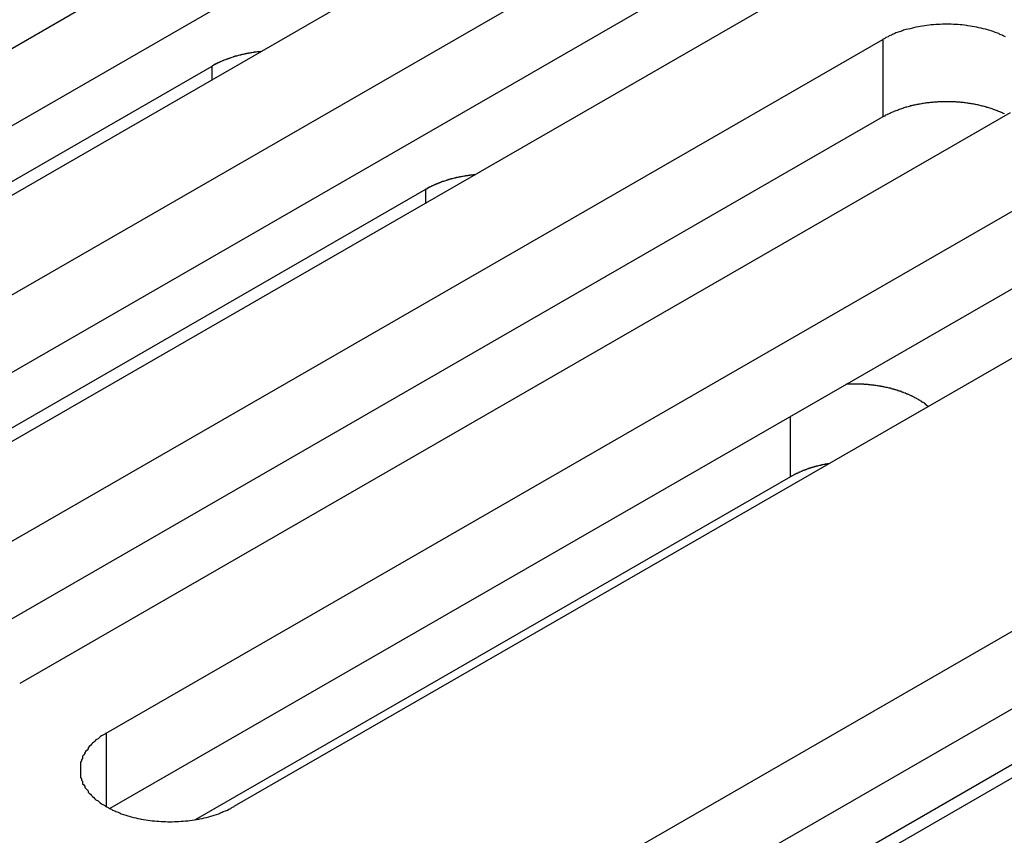
# Model space of a CAD drawing. Extents: x 0 to 1680, y 0 to 1188.
# Drawn here: x 1430 to 1439, y 957 to 964 of the extents above; entities that cross this region are included whole.
import ezdxf

# ---------------------------------------------------------------- set-up
doc = ezdxf.new("R2010")
doc.units = 0
doc.header["$LTSCALE"] = 4
doc.layers.add('VISIBLE__ISO_', color=7, linetype='CONTINUOUS')
doc.layers.add('VISIBLE_NARROW__ISO_', color=7, linetype='CONTINUOUS')

msp = doc.modelspace()

# ---------------------------------------------------------------- linework, layer by layer
at = {"layer": 'VISIBLE__ISO_'}
for p, q in [((1425.3761, 961.0373), (1434.326, 966.1912)), ((1434.326, 965.4905), (1425.4097, 960.3559)), ((1435.4776, 965.5281), (1426.5277, 960.3741)), ((1427.3087, 959.9244), (1436.2587, 965.0783)), ((1436.2587, 964.3775), (1427.3423, 959.2429)), ((1437.4102, 964.4152), (1428.4603, 959.2612)), ((1429.2413, 958.8114), (1438.1913, 963.9654)), ((1426.0852, 960.2431), (1432.1305, 963.7244)), ((1438.1913, 963.2646), (1429.2749, 958.13)), ((1439.3429, 963.3022), (1430.3929, 958.1483)), ((1431.174, 957.6985), (1440.1239, 962.8524)), ((1428.0178, 959.1302), (1434.0631, 962.6115)), ((1441.2755, 962.1893), (1432.3255, 957.0354)), ((1440.1239, 962.1517), (1431.2075, 957.0171)), ((1434.4675, 955.8019), (1443.4174, 960.9558)), ((1444.569, 960.2927), (1435.619, 955.1388)), ((1443.4174, 960.2551), (1434.501, 955.1205)), ((1437.3566, 960.0141), (1431.9781, 956.9168)), ((1435.1765, 955.0077), (1441.2219, 958.489))]:
    msp.add_line(p, q, dxfattribs=at)
for points in [[(1439.3, 963.989, 0), (1439.28, 963.996, 0), (1439.27, 964.003, 0), (1439.25, 964.01, 0), (1439.24, 964.017, 0), (1439.22, 964.024, 0), (1439.2, 964.03, 0), (1439.19, 964.036, 0), (1439.17, 964.042, 0), (1439.15, 964.047, 0), (1439.13, 964.053, 0), (1439.12, 964.058, 0), (1439.1, 964.062, 0), (1439.08, 964.067, 0), (1439.06, 964.071, 0), (1439.04, 964.075, 0), (1439.02, 964.079, 0), (1439, 964.083, 0), (1438.98, 964.086, 0), (1438.96, 964.089, 0), (1438.95, 964.091, 0), (1438.93, 964.094, 0), (1438.91, 964.096, 0), (1438.89, 964.098, 0), (1438.87, 964.099, 0), (1438.85, 964.1, 0), (1438.83, 964.101, 0), (1438.81, 964.102, 0), (1438.79, 964.103, 0), (1438.77, 964.103, 0), (1438.75, 964.103, 0), (1438.73, 964.102, 0), (1438.71, 964.101, 0), (1438.69, 964.1, 0), (1438.67, 964.099, 0), (1438.65, 964.098, 0), (1438.63, 964.096, 0), (1438.61, 964.094, 0), (1438.59, 964.091, 0), (1438.57, 964.089, 0), (1438.55, 964.086, 0), (1438.53, 964.083, 0), (1438.51, 964.079, 0), (1438.49, 964.075, 0), (1438.47, 964.071, 0), (1438.46, 964.067, 0), (1438.44, 964.062, 0), (1438.42, 964.058, 0), (1438.4, 964.053, 0), (1438.38, 964.047, 0), (1438.37, 964.042, 0), (1438.35, 964.036, 0), (1438.33, 964.03, 0), (1438.31, 964.024, 0), (1438.3, 964.017, 0), (1438.28, 964.01, 0), (1438.27, 964.003, 0), (1438.25, 963.996, 0), (1438.24, 963.989, 0), (1438.22, 963.981, 0), (1438.21, 963.973, 0), (1438.19, 963.965, 0)], [(1432.57, 963.855, 0), (1432.57, 963.855, 0), (1432.57, 963.855, 0), (1432.56, 963.854, 0), (1432.56, 963.854, 0), (1432.55, 963.853, 0), (1432.55, 963.853, 0), (1432.55, 963.853, 0), (1432.54, 963.852, 0), (1432.54, 963.852, 0), (1432.53, 963.851, 0), (1432.53, 963.851, 0), (1432.53, 963.85, 0), (1432.52, 963.85, 0), (1432.52, 963.849, 0), (1432.51, 963.849, 0), (1432.51, 963.848, 0), (1432.51, 963.848, 0), (1432.5, 963.847, 0), (1432.5, 963.846, 0), (1432.5, 963.846, 0), (1432.49, 963.845, 0), (1432.49, 963.845, 0), (1432.48, 963.844, 0), (1432.48, 963.843, 0), (1432.48, 963.843, 0), (1432.47, 963.842, 0), (1432.47, 963.841, 0), (1432.47, 963.841, 0), (1432.46, 963.84, 0), (1432.46, 963.839, 0), (1432.45, 963.839, 0), (1432.45, 963.838, 0), (1432.45, 963.837, 0), (1432.44, 963.837, 0), (1432.44, 963.836, 0), (1432.44, 963.835, 0), (1432.43, 963.834, 0), (1432.43, 963.833, 0), (1432.42, 963.833, 0), (1432.42, 963.832, 0), (1432.42, 963.831, 0), (1432.41, 963.83, 0), (1432.41, 963.829, 0), (1432.41, 963.829, 0), (1432.4, 963.828, 0), (1432.4, 963.827, 0), (1432.39, 963.826, 0), (1432.39, 963.825, 0), (1432.39, 963.824, 0), (1432.38, 963.823, 0), (1432.38, 963.823, 0), (1432.38, 963.822, 0), (1432.37, 963.821, 0), (1432.37, 963.82, 0), (1432.37, 963.819, 0), (1432.36, 963.818, 0), (1432.36, 963.817, 0), (1432.36, 963.816, 0), (1432.35, 963.815, 0), (1432.35, 963.814, 0), (1432.34, 963.813, 0), (1432.34, 963.812, 0), (1432.34, 963.811, 0), (1432.33, 963.81, 0), (1432.33, 963.809, 0), (1432.33, 963.808, 0), (1432.32, 963.807, 0), (1432.32, 963.806, 0), (1432.32, 963.805, 0), (1432.31, 963.803, 0), (1432.31, 963.802, 0), (1432.31, 963.801, 0), (1432.3, 963.8, 0), (1432.3, 963.799, 0), (1432.3, 963.798, 0), (1432.29, 963.797, 0), (1432.29, 963.795, 0), (1432.29, 963.794, 0), (1432.28, 963.793, 0), (1432.28, 963.792, 0), (1432.28, 963.791, 0), (1432.27, 963.79, 0), (1432.27, 963.788, 0), (1432.27, 963.787, 0), (1432.26, 963.786, 0), (1432.26, 963.785, 0), (1432.26, 963.783, 0), (1432.25, 963.782, 0), (1432.25, 963.781, 0), (1432.25, 963.78, 0), (1432.24, 963.778, 0), (1432.24, 963.777, 0), (1432.24, 963.776, 0), (1432.23, 963.774, 0), (1432.23, 963.773, 0), (1432.23, 963.772, 0), (1432.22, 963.77, 0), (1432.22, 963.769, 0), (1432.22, 963.768, 0), (1432.21, 963.766, 0), (1432.21, 963.765, 0), (1432.21, 963.763, 0), (1432.2, 963.762, 0), (1432.2, 963.761, 0), (1432.2, 963.759, 0), (1432.2, 963.758, 0), (1432.19, 963.756, 0), (1432.19, 963.755, 0), (1432.19, 963.754, 0), (1432.18, 963.752, 0), (1432.18, 963.751, 0), (1432.18, 963.749, 0), (1432.17, 963.748, 0), (1432.17, 963.746, 0), (1432.17, 963.745, 0), (1432.16, 963.743, 0), (1432.16, 963.742, 0), (1432.16, 963.74, 0), (1432.16, 963.739, 0), (1432.15, 963.737, 0), (1432.15, 963.735, 0), (1432.15, 963.734, 0), (1432.14, 963.732, 0), (1432.14, 963.731, 0), (1432.14, 963.729, 0), (1432.14, 963.728, 0), (1432.13, 963.726, 0), (1432.13, 963.724, 0)], [(1439.29, 963.294, 0), (1439.28, 963.297, 0), (1439.27, 963.301, 0), (1439.26, 963.304, 0), (1439.26, 963.308, 0), (1439.25, 963.311, 0), (1439.24, 963.314, 0), (1439.23, 963.317, 0), (1439.23, 963.32, 0), (1439.22, 963.324, 0), (1439.21, 963.327, 0), (1439.2, 963.33, 0), (1439.19, 963.333, 0), (1439.19, 963.335, 0), (1439.18, 963.338, 0), (1439.17, 963.341, 0), (1439.16, 963.344, 0), (1439.15, 963.346, 0), (1439.14, 963.349, 0), (1439.13, 963.351, 0), (1439.13, 963.354, 0), (1439.12, 963.356, 0), (1439.11, 963.359, 0), (1439.1, 963.361, 0), (1439.09, 963.363, 0), (1439.08, 963.365, 0), (1439.07, 963.368, 0), (1439.06, 963.37, 0), (1439.06, 963.372, 0), (1439.05, 963.374, 0), (1439.04, 963.375, 0), (1439.03, 963.377, 0), (1439.02, 963.379, 0), (1439.01, 963.381, 0), (1439, 963.382, 0), (1438.99, 963.384, 0), (1438.98, 963.385, 0), (1438.97, 963.387, 0), (1438.96, 963.388, 0), (1438.95, 963.389, 0), (1438.94, 963.391, 0), (1438.94, 963.392, 0), (1438.93, 963.393, 0), (1438.92, 963.394, 0), (1438.91, 963.395, 0), (1438.9, 963.396, 0), (1438.89, 963.397, 0), (1438.88, 963.398, 0), (1438.87, 963.398, 0), (1438.86, 963.399, 0), (1438.85, 963.4, 0), (1438.84, 963.4, 0), (1438.83, 963.401, 0), (1438.82, 963.401, 0), (1438.81, 963.401, 0), (1438.8, 963.402, 0), (1438.79, 963.402, 0), (1438.78, 963.402, 0), (1438.77, 963.402, 0), (1438.76, 963.402, 0), (1438.75, 963.402, 0), (1438.74, 963.402, 0), (1438.73, 963.402, 0), (1438.72, 963.401, 0), (1438.72, 963.401, 0), (1438.71, 963.401, 0), (1438.7, 963.4, 0), (1438.69, 963.4, 0), (1438.68, 963.399, 0), (1438.67, 963.398, 0), (1438.66, 963.398, 0), (1438.65, 963.397, 0), (1438.64, 963.396, 0), (1438.63, 963.395, 0), (1438.62, 963.394, 0), (1438.61, 963.393, 0), (1438.6, 963.392, 0), (1438.59, 963.391, 0), (1438.58, 963.39, 0), (1438.57, 963.388, 0), (1438.56, 963.387, 0), (1438.55, 963.386, 0), (1438.54, 963.384, 0), (1438.54, 963.383, 0), (1438.53, 963.381, 0), (1438.52, 963.379, 0), (1438.51, 963.378, 0), (1438.5, 963.376, 0), (1438.49, 963.374, 0), (1438.48, 963.372, 0), (1438.47, 963.37, 0), (1438.46, 963.368, 0), (1438.45, 963.366, 0), (1438.44, 963.364, 0), (1438.44, 963.361, 0), (1438.43, 963.359, 0), (1438.42, 963.357, 0), (1438.41, 963.354, 0), (1438.4, 963.352, 0), (1438.39, 963.349, 0), (1438.38, 963.347, 0), (1438.38, 963.344, 0), (1438.37, 963.342, 0), (1438.36, 963.339, 0), (1438.35, 963.336, 0), (1438.34, 963.333, 0), (1438.33, 963.33, 0), (1438.33, 963.327, 0), (1438.32, 963.324, 0), (1438.31, 963.321, 0), (1438.3, 963.318, 0), (1438.29, 963.315, 0), (1438.29, 963.311, 0), (1438.28, 963.308, 0), (1438.27, 963.305, 0), (1438.26, 963.301, 0), (1438.26, 963.298, 0), (1438.25, 963.294, 0), (1438.24, 963.291, 0), (1438.23, 963.287, 0), (1438.23, 963.284, 0), (1438.22, 963.28, 0), (1438.21, 963.276, 0), (1438.21, 963.272, 0), (1438.2, 963.269, 0), (1438.19, 963.265, 0)], [(1434.51, 962.742, 0), (1434.5, 962.742, 0), (1434.5, 962.742, 0), (1434.49, 962.741, 0), (1434.49, 962.741, 0), (1434.49, 962.74, 0), (1434.48, 962.74, 0), (1434.48, 962.74, 0), (1434.47, 962.739, 0), (1434.47, 962.739, 0), (1434.47, 962.738, 0), (1434.46, 962.738, 0), (1434.46, 962.737, 0), (1434.46, 962.737, 0), (1434.45, 962.736, 0), (1434.45, 962.736, 0), (1434.44, 962.735, 0), (1434.44, 962.735, 0), (1434.44, 962.734, 0), (1434.43, 962.733, 0), (1434.43, 962.733, 0), (1434.42, 962.732, 0), (1434.42, 962.732, 0), (1434.42, 962.731, 0), (1434.41, 962.73, 0), (1434.41, 962.73, 0), (1434.41, 962.729, 0), (1434.4, 962.728, 0), (1434.4, 962.728, 0), (1434.39, 962.727, 0), (1434.39, 962.726, 0), (1434.39, 962.726, 0), (1434.38, 962.725, 0), (1434.38, 962.724, 0), (1434.38, 962.724, 0), (1434.37, 962.723, 0), (1434.37, 962.722, 0), (1434.36, 962.721, 0), (1434.36, 962.721, 0), (1434.36, 962.72, 0), (1434.35, 962.719, 0), (1434.35, 962.718, 0), (1434.35, 962.717, 0), (1434.34, 962.717, 0), (1434.34, 962.716, 0), (1434.33, 962.715, 0), (1434.33, 962.714, 0), (1434.33, 962.713, 0), (1434.32, 962.712, 0), (1434.32, 962.711, 0), (1434.32, 962.711, 0), (1434.31, 962.71, 0), (1434.31, 962.709, 0), (1434.31, 962.708, 0), (1434.3, 962.707, 0), (1434.3, 962.706, 0), (1434.29, 962.705, 0), (1434.29, 962.704, 0), (1434.29, 962.703, 0), (1434.28, 962.702, 0), (1434.28, 962.701, 0), (1434.28, 962.7, 0), (1434.27, 962.699, 0), (1434.27, 962.698, 0), (1434.27, 962.697, 0), (1434.26, 962.696, 0), (1434.26, 962.695, 0), (1434.26, 962.694, 0), (1434.25, 962.693, 0), (1434.25, 962.692, 0), (1434.25, 962.69, 0), (1434.24, 962.689, 0), (1434.24, 962.688, 0), (1434.24, 962.687, 0), (1434.23, 962.686, 0), (1434.23, 962.685, 0), (1434.23, 962.684, 0), (1434.22, 962.683, 0), (1434.22, 962.681, 0), (1434.21, 962.68, 0), (1434.21, 962.679, 0), (1434.21, 962.678, 0), (1434.2, 962.677, 0), (1434.2, 962.675, 0), (1434.2, 962.674, 0), (1434.19, 962.673, 0), (1434.19, 962.672, 0), (1434.19, 962.67, 0), (1434.18, 962.669, 0), (1434.18, 962.668, 0), (1434.18, 962.667, 0), (1434.18, 962.665, 0), (1434.17, 962.664, 0), (1434.17, 962.663, 0), (1434.17, 962.661, 0), (1434.16, 962.66, 0), (1434.16, 962.659, 0), (1434.16, 962.657, 0), (1434.15, 962.656, 0), (1434.15, 962.655, 0), (1434.15, 962.653, 0), (1434.14, 962.652, 0), (1434.14, 962.651, 0), (1434.14, 962.649, 0), (1434.13, 962.648, 0), (1434.13, 962.646, 0), (1434.13, 962.645, 0), (1434.12, 962.643, 0), (1434.12, 962.642, 0), (1434.12, 962.641, 0), (1434.12, 962.639, 0), (1434.11, 962.638, 0), (1434.11, 962.636, 0), (1434.11, 962.635, 0), (1434.1, 962.633, 0), (1434.1, 962.632, 0), (1434.1, 962.63, 0), (1434.09, 962.629, 0), (1434.09, 962.627, 0), (1434.09, 962.626, 0), (1434.09, 962.624, 0), (1434.08, 962.623, 0), (1434.08, 962.621, 0), (1434.08, 962.619, 0), (1434.07, 962.618, 0), (1434.07, 962.616, 0), (1434.07, 962.615, 0), (1434.07, 962.613, 0), (1434.06, 962.611, 0)], [(1438.6, 960.65, 0), (1438.6, 960.653, 0), (1438.59, 960.656, 0), (1438.59, 960.659, 0), (1438.59, 960.662, 0), (1438.58, 960.665, 0), (1438.58, 960.669, 0), (1438.57, 960.672, 0), (1438.57, 960.675, 0), (1438.57, 960.678, 0), (1438.56, 960.681, 0), (1438.56, 960.684, 0), (1438.55, 960.686, 0), (1438.55, 960.689, 0), (1438.54, 960.692, 0), (1438.54, 960.695, 0), (1438.54, 960.698, 0), (1438.53, 960.701, 0), (1438.53, 960.704, 0), (1438.52, 960.707, 0), (1438.52, 960.709, 0), (1438.51, 960.712, 0), (1438.51, 960.715, 0), (1438.5, 960.717, 0), (1438.5, 960.72, 0), (1438.49, 960.723, 0), (1438.49, 960.725, 0), (1438.48, 960.728, 0), (1438.48, 960.731, 0), (1438.47, 960.733, 0), (1438.47, 960.736, 0), (1438.46, 960.738, 0), (1438.46, 960.741, 0), (1438.45, 960.743, 0), (1438.45, 960.746, 0), (1438.44, 960.748, 0), (1438.44, 960.751, 0), (1438.43, 960.753, 0), (1438.43, 960.755, 0), (1438.42, 960.758, 0), (1438.42, 960.76, 0), (1438.41, 960.762, 0), (1438.41, 960.764, 0), (1438.4, 960.767, 0), (1438.4, 960.769, 0), (1438.39, 960.771, 0), (1438.38, 960.773, 0), (1438.38, 960.775, 0), (1438.37, 960.777, 0), (1438.37, 960.78, 0), (1438.36, 960.782, 0), (1438.36, 960.784, 0), (1438.35, 960.786, 0), (1438.35, 960.788, 0), (1438.34, 960.789, 0), (1438.33, 960.791, 0), (1438.33, 960.793, 0), (1438.32, 960.795, 0), (1438.32, 960.797, 0), (1438.31, 960.799, 0), (1438.3, 960.8, 0), (1438.3, 960.802, 0), (1438.29, 960.804, 0), (1438.29, 960.806, 0), (1438.28, 960.807, 0), (1438.27, 960.809, 0), (1438.27, 960.811, 0), (1438.26, 960.812, 0), (1438.26, 960.814, 0), (1438.25, 960.815, 0), (1438.24, 960.817, 0), (1438.24, 960.818, 0), (1438.23, 960.82, 0), (1438.22, 960.821, 0), (1438.22, 960.822, 0), (1438.21, 960.824, 0), (1438.21, 960.825, 0), (1438.2, 960.826, 0), (1438.19, 960.827, 0), (1438.19, 960.829, 0), (1438.18, 960.83, 0), (1438.17, 960.831, 0), (1438.17, 960.832, 0), (1438.16, 960.833, 0), (1438.16, 960.834, 0), (1438.15, 960.835, 0), (1438.14, 960.836, 0), (1438.14, 960.837, 0), (1438.13, 960.838, 0), (1438.12, 960.839, 0), (1438.12, 960.84, 0), (1438.11, 960.841, 0), (1438.1, 960.842, 0), (1438.1, 960.843, 0), (1438.09, 960.843, 0), (1438.08, 960.844, 0), (1438.08, 960.845, 0), (1438.07, 960.845, 0), (1438.06, 960.846, 0), (1438.06, 960.847, 0), (1438.05, 960.847, 0), (1438.04, 960.848, 0), (1438.04, 960.848, 0), (1438.03, 960.849, 0), (1438.02, 960.849, 0), (1438.02, 960.85, 0), (1438.01, 960.85, 0), (1438, 960.85, 0), (1438, 960.851, 0), (1437.99, 960.851, 0), (1437.98, 960.851, 0), (1437.98, 960.851, 0), (1437.97, 960.852, 0), (1437.96, 960.852, 0), (1437.96, 960.852, 0), (1437.95, 960.852, 0), (1437.94, 960.852, 0), (1437.94, 960.852, 0), (1437.93, 960.852, 0), (1437.92, 960.852, 0), (1437.92, 960.852, 0), (1437.91, 960.852, 0), (1437.9, 960.852, 0), (1437.9, 960.852, 0), (1437.89, 960.852, 0), (1437.88, 960.851, 0), (1437.88, 960.851, 0), (1437.87, 960.851, 0), (1437.86, 960.851, 0)], [(1437.7, 960.133, 0), (1437.7, 960.132, 0), (1437.7, 960.132, 0), (1437.69, 960.131, 0), (1437.69, 960.131, 0), (1437.69, 960.13, 0), (1437.69, 960.129, 0), (1437.68, 960.129, 0), (1437.68, 960.128, 0), (1437.68, 960.128, 0), (1437.67, 960.127, 0), (1437.67, 960.127, 0), (1437.67, 960.126, 0), (1437.66, 960.125, 0), (1437.66, 960.125, 0), (1437.66, 960.124, 0), (1437.66, 960.124, 0), (1437.65, 960.123, 0), (1437.65, 960.122, 0), (1437.65, 960.122, 0), (1437.64, 960.121, 0), (1437.64, 960.12, 0), (1437.64, 960.12, 0), (1437.63, 960.119, 0), (1437.63, 960.118, 0), (1437.63, 960.118, 0), (1437.63, 960.117, 0), (1437.62, 960.116, 0), (1437.62, 960.116, 0), (1437.62, 960.115, 0), (1437.61, 960.114, 0), (1437.61, 960.113, 0), (1437.61, 960.113, 0), (1437.61, 960.112, 0), (1437.6, 960.111, 0), (1437.6, 960.11, 0), (1437.6, 960.11, 0), (1437.59, 960.109, 0), (1437.59, 960.108, 0), (1437.59, 960.107, 0), (1437.58, 960.107, 0), (1437.58, 960.106, 0), (1437.58, 960.105, 0), (1437.58, 960.104, 0), (1437.57, 960.103, 0), (1437.57, 960.103, 0), (1437.57, 960.102, 0), (1437.56, 960.101, 0), (1437.56, 960.1, 0), (1437.56, 960.099, 0), (1437.56, 960.098, 0), (1437.55, 960.098, 0), (1437.55, 960.097, 0), (1437.55, 960.096, 0), (1437.55, 960.095, 0), (1437.54, 960.094, 0), (1437.54, 960.093, 0), (1437.54, 960.092, 0), (1437.53, 960.091, 0), (1437.53, 960.091, 0), (1437.53, 960.09, 0), (1437.53, 960.089, 0), (1437.52, 960.088, 0), (1437.52, 960.087, 0), (1437.52, 960.086, 0), (1437.51, 960.085, 0), (1437.51, 960.084, 0), (1437.51, 960.083, 0), (1437.51, 960.082, 0), (1437.5, 960.081, 0), (1437.5, 960.08, 0), (1437.5, 960.079, 0), (1437.5, 960.078, 0), (1437.49, 960.077, 0), (1437.49, 960.076, 0), (1437.49, 960.075, 0), (1437.48, 960.074, 0), (1437.48, 960.073, 0), (1437.48, 960.072, 0), (1437.48, 960.071, 0), (1437.47, 960.07, 0), (1437.47, 960.069, 0), (1437.47, 960.068, 0), (1437.47, 960.067, 0), (1437.46, 960.066, 0), (1437.46, 960.065, 0), (1437.46, 960.064, 0), (1437.46, 960.063, 0), (1437.45, 960.062, 0), (1437.45, 960.061, 0), (1437.45, 960.06, 0), (1437.45, 960.058, 0), (1437.44, 960.057, 0), (1437.44, 960.056, 0), (1437.44, 960.055, 0), (1437.44, 960.054, 0), (1437.43, 960.053, 0), (1437.43, 960.052, 0), (1437.43, 960.051, 0), (1437.43, 960.05, 0), (1437.42, 960.048, 0), (1437.42, 960.047, 0), (1437.42, 960.046, 0), (1437.42, 960.045, 0), (1437.41, 960.044, 0), (1437.41, 960.043, 0), (1437.41, 960.041, 0), (1437.41, 960.04, 0), (1437.4, 960.039, 0), (1437.4, 960.038, 0), (1437.4, 960.037, 0), (1437.4, 960.035, 0), (1437.39, 960.034, 0), (1437.39, 960.033, 0), (1437.39, 960.032, 0), (1437.39, 960.031, 0), (1437.38, 960.029, 0), (1437.38, 960.028, 0), (1437.38, 960.027, 0), (1437.38, 960.026, 0), (1437.37, 960.024, 0), (1437.37, 960.023, 0), (1437.37, 960.022, 0), (1437.37, 960.021, 0), (1437.37, 960.019, 0), (1437.36, 960.018, 0), (1437.36, 960.017, 0), (1437.36, 960.015, 0), (1437.36, 960.014, 0)], [(1431.17, 957.699, 0), (1431.16, 957.69, 0), (1431.15, 957.682, 0), (1431.13, 957.673, 0), (1431.12, 957.664, 0), (1431.11, 957.655, 0), (1431.1, 957.646, 0), (1431.08, 957.637, 0), (1431.07, 957.627, 0), (1431.06, 957.618, 0), (1431.05, 957.608, 0), (1431.04, 957.598, 0), (1431.03, 957.588, 0), (1431.02, 957.578, 0), (1431.01, 957.567, 0), (1431.01, 957.557, 0), (1431, 957.546, 0), (1430.99, 957.536, 0), (1430.98, 957.525, 0), (1430.98, 957.514, 0), (1430.97, 957.503, 0), (1430.96, 957.492, 0), (1430.96, 957.481, 0), (1430.96, 957.47, 0), (1430.95, 957.458, 0), (1430.95, 957.447, 0), (1430.94, 957.436, 0), (1430.94, 957.424, 0), (1430.94, 957.413, 0), (1430.94, 957.401, 0), (1430.94, 957.39, 0), (1430.94, 957.378, 0), (1430.94, 957.367, 0), (1430.94, 957.355, 0), (1430.94, 957.344, 0), (1430.94, 957.332, 0), (1430.94, 957.321, 0), (1430.94, 957.31, 0), (1430.94, 957.298, 0), (1430.95, 957.287, 0), (1430.95, 957.275, 0), (1430.96, 957.264, 0), (1430.96, 957.253, 0), (1430.96, 957.242, 0), (1430.97, 957.231, 0), (1430.98, 957.22, 0), (1430.98, 957.209, 0), (1430.99, 957.198, 0), (1431, 957.187, 0), (1431.01, 957.177, 0), (1431.01, 957.166, 0), (1431.02, 957.156, 0), (1431.03, 957.146, 0), (1431.04, 957.136, 0), (1431.05, 957.126, 0), (1431.06, 957.116, 0), (1431.07, 957.106, 0), (1431.08, 957.097, 0), (1431.1, 957.088, 0), (1431.11, 957.078, 0), (1431.12, 957.069, 0), (1431.13, 957.061, 0), (1431.15, 957.052, 0), (1431.16, 957.044, 0), (1431.17, 957.035, 0), (1431.19, 957.027, 0), (1431.2, 957.019, 0), (1431.22, 957.012, 0), (1431.23, 957.004, 0), (1431.25, 956.997, 0), (1431.26, 956.99, 0), (1431.28, 956.984, 0), (1431.3, 956.977, 0), (1431.31, 956.971, 0), (1431.33, 956.965, 0), (1431.35, 956.959, 0), (1431.37, 956.953, 0), (1431.38, 956.948, 0), (1431.4, 956.943, 0), (1431.42, 956.938, 0), (1431.44, 956.934, 0), (1431.46, 956.929, 0), (1431.48, 956.925, 0), (1431.49, 956.922, 0), (1431.51, 956.918, 0), (1431.53, 956.915, 0), (1431.55, 956.912, 0), (1431.57, 956.909, 0), (1431.59, 956.907, 0), (1431.61, 956.905, 0), (1431.63, 956.903, 0), (1431.65, 956.902, 0), (1431.67, 956.9, 0), (1431.69, 956.899, 0), (1431.71, 956.899, 0), (1431.73, 956.898, 0), (1431.75, 956.898, 0), (1431.77, 956.898, 0), (1431.79, 956.899, 0), (1431.81, 956.899, 0), (1431.83, 956.9, 0), (1431.85, 956.902, 0), (1431.87, 956.903, 0), (1431.89, 956.905, 0), (1431.91, 956.907, 0), (1431.93, 956.909, 0), (1431.95, 956.912, 0), (1431.97, 956.915, 0), (1431.99, 956.918, 0), (1432.01, 956.922, 0), (1432.02, 956.925, 0), (1432.04, 956.929, 0), (1432.06, 956.934, 0), (1432.08, 956.938, 0), (1432.1, 956.943, 0), (1432.12, 956.948, 0), (1432.13, 956.953, 0), (1432.15, 956.959, 0), (1432.17, 956.965, 0), (1432.19, 956.971, 0), (1432.2, 956.977, 0), (1432.22, 956.984, 0), (1432.23, 956.99, 0), (1432.25, 956.997, 0), (1432.27, 957.004, 0), (1432.28, 957.012, 0), (1432.3, 957.019, 0), (1432.31, 957.027, 0), (1432.33, 957.035, 0)]]:
    msp.add_polyline3d(points, dxfattribs=at)
at = {"layer": 'VISIBLE_NARROW__ISO_'}
for p, q in [((1438.1913, 963.9654), (1438.1913, 963.2646)), ((1432.1305, 963.6006), (1432.1305, 963.7244)), ((1434.0631, 962.4877), (1434.0631, 962.6115)), ((1437.3566, 960.0141), (1437.3566, 960.5581)), ((1431.174, 957.6985), (1431.174, 957.0354))]:
    msp.add_line(p, q, dxfattribs=at)

doc.saveas('drawing.dxf')
